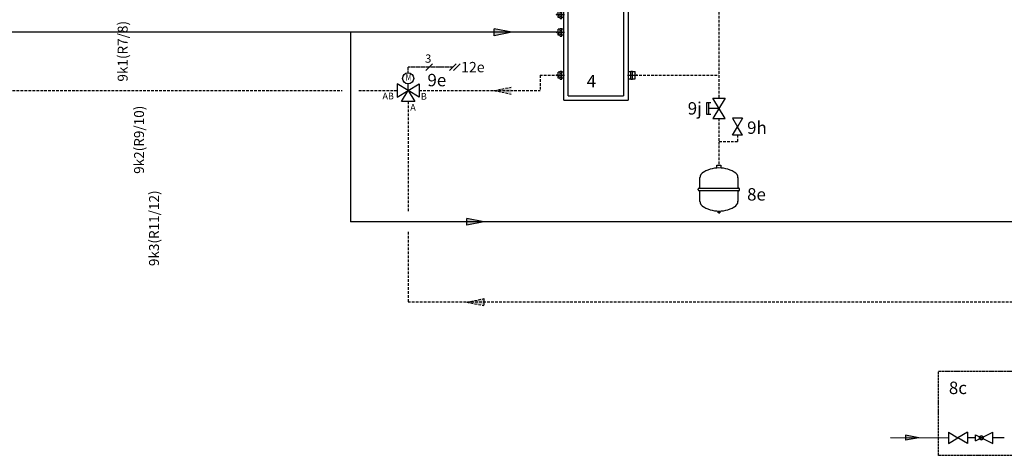
# Model space of a CAD drawing. Units: millimetres. Extents: x -197293 to -86482, y -114624 to 37060.
# Drawn here: x -159685 to -158501, y -114481 to -113957 of the extents above; entities that cross this region are included whole.
import ezdxf
from ezdxf.enums import TextEntityAlignment as Align

# ---------------------------------------------------------------- set-up
doc = ezdxf.new("R2010")
doc.units = ezdxf.units.MM
for name, pattern in [('AM_ISO02W050x2', [3.75, 3, -0.75]), ('AUSGEZOGEN', [0]), ('DASHED', [0.75, 0.5, -0.25]), ('VERDECKT', [9.525, 6.35, -3.175])]:
    doc.linetypes.add(name, pattern=pattern)
doc.layers.add('2DH_OBP', color=51, linetype='Continuous', lineweight=35)
for name, color, linetype in [('Vaillant_0_ALLGEMEIN', 7, 'Continuous'), ('Vaillant_H_ALLGEMEIN', 7, 'Continuous'), ('Vaillant_H_RL', 5, 'VERDECKT'), ('Vaillant_H_TEXT', 7, 'Continuous'), ('Vaillant_H_VL', 1, 'Continuous'), ('Vaillant_HEIZ', 7, 'Continuous'), ('Vaillant_MSR_LTG', 8, 'DASHED'), ('Vaillant_MSR_TEXT', 7, 'Continuous'), ('Vaillant_S_ALLGEMEIN', 7, 'Continuous'), ('Vaillant_S_TWK', 100, 'Continuous'), ('Vaillant_SANI', 7, 'Continuous'), ('VG_H_FP', 1, 'Continuous'), ('VG_MCT_TEXT', 7, 'Continuous')]:
    doc.layers.add(name, color=color, linetype=linetype)
doc.styles.add('CP_ATTR', font='ROMANS.SHX')
doc.styles.add('ROMANS', font='arial.ttf')
doc.styles.get("Standard").update_dxf_attribs({"font": 'arial.ttf'})

# ---------------------------------------------------------------- blocks, each defined once
blk = doc.blocks.new('CP_UCS2D')
at = {"color": 3}
for p, q in [((0, 10), (-1.8, 7.1)), ((0, 0), (0, 10)), ((0, 10), (1.8, 7.1))]:
    blk.add_line(p, q, dxfattribs=at)
at = {"color": 1}
for p, q in [((0, 0), (10, 0)), ((10, 0), (7.1, 1.8)), ((10, 0), (7.1, -1.8))]:
    blk.add_line(p, q, dxfattribs=at)
at = {"style": 'CP_ATTR', "flags": 9}
for tag in ['FORM', 'TYPE', 'ID', 'WIDTH', 'HEIGHT', 'SYSTEM', 'VERSION', 'PIPE', 'OTHER']:
    blk.add_attdef(tag, text='', height=0.00005, dxfattribs=at).set_placement((0.7, 7.1), align=Align.MIDDLE_LEFT)
blk = doc.blocks.new('Pd_VWZ_MPS_40zy63u')
at = {"layer": 'Vaillant_HEIZ', "extrusion": (0, 1, 0)}
for p, q in [((-0.18, 0), (-0.18, 0.72)), ((0.18, 0.72), (-0.18, 0.72)), ((0.18, 0.72), (0.18, 0)), ((-0.155, 0.025), (-0.155, 0.695)), ((0.155, 0.695), (-0.155, 0.695)), ((0.155, 0.695), (0.155, 0.025)), ((-0.212, 0.5632), (-0.212, 0.5968)), ((-0.201, 0.5968), (-0.212, 0.5968)), ((-0.201, 0.5632), (-0.212, 0.5632)), ((-0.201, 0.6019), (-0.191, 0.6019)), ((-0.201, 0.5581), (-0.201, 0.6019)), ((-0.201, 0.591), (-0.191, 0.591)), ((-0.201, 0.569), (-0.191, 0.569)), ((-0.201, 0.5581), (-0.191, 0.5581)), ((-0.191, 0.5581), (-0.191, 0.6019)), ((-0.18, 0.5968), (-0.191, 0.5968)), ((-0.18, 0.5632), (-0.191, 0.5632)), ((0.18, 0.6012), (0.195, 0.6012)), ((0.18, 0.5588), (0.195, 0.5588)), ((0.195, 0.603), (0.205, 0.603)), ((0.195, 0.557), (0.195, 0.603)), ((0.195, 0.58), (0.205, 0.58)), ((0.195, 0.557), (0.205, 0.557)), ((0.205, 0.557), (0.205, 0.603)), ((0.205, 0.6012), (0.22, 0.6012)), ((0.205, 0.5588), (0.22, 0.5588)), ((0.22, 0.5588), (0.22, 0.6012)), ((-0.212, 0.4632), (-0.212, 0.4969)), ((-0.201, 0.4969), (-0.212, 0.4969)), ((-0.201, 0.5019), (-0.191, 0.5019)), ((-0.201, 0.4581), (-0.201, 0.5019)), ((-0.191, 0.4581), (-0.191, 0.5019)), ((-0.18, 0.4969), (-0.191, 0.4969)), ((-0.201, 0.4632), (-0.212, 0.4632)), ((-0.201, 0.491), (-0.191, 0.491)), ((-0.201, 0.469), (-0.191, 0.469)), ((-0.201, 0.4581), (-0.191, 0.4581)), ((-0.18, 0.4632), (-0.191, 0.4632)), ((-0.212, 0.3631), (-0.212, 0.3968)), ((-0.201, 0.3968), (-0.212, 0.3968)), ((-0.201, 0.4019), (-0.191, 0.4019)), ((-0.201, 0.3581), (-0.201, 0.4019)), ((-0.201, 0.391), (-0.191, 0.391)), ((-0.191, 0.3581), (-0.191, 0.4019)), ((-0.18, 0.3968), (-0.191, 0.3968)), ((-0.201, 0.3631), (-0.212, 0.3631)), ((-0.201, 0.369), (-0.191, 0.369)), ((-0.201, 0.3581), (-0.191, 0.3581)), ((-0.18, 0.3631), (-0.191, 0.3631)), ((-0.212, 0.1231), (-0.212, 0.1568)), ((-0.201, 0.1568), (-0.212, 0.1568)), ((-0.201, 0.1231), (-0.212, 0.1231)), ((-0.201, 0.1619), (-0.191, 0.1619)), ((-0.201, 0.1181), (-0.201, 0.1619)), ((-0.201, 0.151), (-0.191, 0.151)), ((-0.201, 0.129), (-0.191, 0.129)), ((-0.201, 0.1181), (-0.191, 0.1181)), ((-0.191, 0.1181), (-0.191, 0.1619)), ((-0.18, 0.1568), (-0.191, 0.1568)), ((-0.18, 0.1231), (-0.191, 0.1231)), ((0.18, 0.1612), (0.195, 0.1612)), ((0.18, 0.1188), (0.195, 0.1188)), ((0.195, 0.163), (0.205, 0.163)), ((0.195, 0.117), (0.195, 0.163)), ((0.195, 0.14), (0.205, 0.14)), ((0.195, 0.117), (0.205, 0.117)), ((0.205, 0.117), (0.205, 0.163)), ((0.205, 0.1612), (0.22, 0.1612)), ((0.205, 0.1188), (0.22, 0.1188)), ((0.22, 0.1188), (0.22, 0.1612)), ((-0.18, 0), (0.18, 0)), ((-0.155, 0.025), (0.155, 0.025))]:
    blk.add_line(p, q, dxfattribs=at)
at = {"layer": 'Vaillant_HEIZ'}
for p, q in [((-0.2158, 0.58), (-0.1771, 0.58)), ((0.1768, 0.58), (0.2227, 0.58)), ((-0.2158, 0.48), (-0.1771, 0.48)), ((-0.2158, 0.38), (-0.1771, 0.38)), ((-0.2158, 0.14), (-0.1771, 0.14)), ((0.1768, 0.14), (0.2227, 0.14))]:
    blk.add_line(p, q, dxfattribs=at)
at = {"layer": 'Vaillant_HEIZ', "xscale": 0.001, "yscale": 0.001, "zscale": 0.001, "rotation": 180}
for p in [(-0.212, 0.58), (-0.212, 0.48), (-0.212, 0.38), (-0.212, 0.14)]:
    blk.add_blockref('CP_UCS2D', p, dxfattribs=at)
at = {"layer": 'Vaillant_HEIZ', "xscale": 0.001, "yscale": 0.001, "zscale": 0.001}
for p in [(0.22, 0.58), (0.22, 0.14)]:
    blk.add_blockref('CP_UCS2D', p, dxfattribs=at)
at = {"layer": 'Vaillant_HEIZ', "linetype": 'ByBlock', "style": 'CP_ATTR', "flags": 9}
for tag, p in [('NAME', (-0.18, 0.0006)), ('NUMBER', (-0.18, 0.0005)), ('GROUP', (-0.18, 0.0004)), ('ARTICLE', (-0.18, 0.0003)), ('PRODUCT-TYPE', (-0.18, 0.0002)), ('ORDER-NO', (-0.18, 0.0001)), ('PRODUCER', (-0.18, 0)), ('OTHER1', (-0.1799, 0.0007)), ('TEMPERATURE', (-0.1797, 0.0006)), ('FLOW', (-0.1796, 0.0004)), ('CHARACTER', (-0.1796, 0.0003)), ('OTHER2', (-0.1795, 0.0007)), ('OTHER', (-0.1795, 0.0005)), ('POWER', (-0.1795, 0.0001)), ('VOLTAGE', (-0.1795, 0)), ('PN', (-0.1793, 0.0004)), ('DN', (-0.1793, 0.0002))]:
    blk.add_attdef(tag, text='', height=0.00005, dxfattribs=at).set_placement(p, align=Align.MIDDLE_LEFT)
blk = doc.blocks.new('KAPPENVENTIL')
at = {"layer": 'Vaillant_H_ALLGEMEIN', "linetype": 'Continuous'}
for p, q in [((253375.88, 21747.03), (253375.88, 21750.56)), ((253375.88, 21750.56), (253377.05, 21750.56)), ((253376.47, 21747.03), (253376.47, 21750.56)), ((253377.64, 21751.73), (253381.17, 21751.73)), ((253381.17, 21751.73), (253377.64, 21745.86)), ((253381.17, 21745.86), (253377.64, 21751.73)), ((253379.4, 21748.8), (253376.47, 21748.8)), ((253377.05, 21747.03), (253375.88, 21747.03)), ((253377.64, 21745.86), (253381.17, 21745.86))]:
    blk.add_line(p, q, dxfattribs=at)
blk = doc.blocks.new('MAG_HEIZUNG')
at = {"layer": 'Vaillant_0_ALLGEMEIN', "ltscale": 2}
for p, q in [((253088.31, 21743.32), (253088.31, 21743.68)), ((253088.34, 21743.7), (253088.73, 21743.7)), ((253088.73, 21743.3), (253088.34, 21743.3)), ((253088.4, 21743.28), (253088.4, 21743.19)), ((253088.67, 21743.19), (253088.67, 21743.28)), ((253088.76, 21743.68), (253088.76, 21743.32)), ((253083.01, 21737.29), (253083.01, 21740.41)), ((253094.06, 21740.41), (253094.06, 21737.29)), ((253082.53, 21737.03), (253082.53, 21736.85)), ((253082.79, 21737.29), (253094.28, 21737.29)), ((253094.28, 21736.59), (253082.79, 21736.59)), ((253083.01, 21733.47), (253083.01, 21736.59)), ((253094.06, 21736.59), (253094.06, 21733.47)), ((253094.54, 21737.03), (253094.54, 21736.85)), ((253087.94, 21729.85), (253087.94, 21730.71)), ((253089.13, 21730.71), (253089.13, 21729.85)), ((253089.13, 21729.85), (253087.94, 21729.85))]:
    blk.add_line(p, q, dxfattribs=at)
for centre, radius, start, end in [((253084.75, 21740.36), 1.74, 113.2941, 180), ((253088.5, 21734.57), 8.62, 89.7445, 124.7931), ((253088.34, 21743.68), 0.0221, 90, 180), ((253088.34, 21743.32), 0.0221, 180, 270), ((253088.38, 21743.28), 0.0221, 0, 90), ((253088.54, 21743.7), 0.0663, 0, 180), ((253088.57, 21734.57), 8.62, 55.2069, 90.2555), ((253088.69, 21743.28), 0.0221, 90, 180), ((253088.73, 21743.68), 0.0221, 0, 90), ((253088.73, 21743.32), 0.0221, 270, 0), ((253092.32, 21740.36), 1.74, 358.6246, 66.7059), ((253082.79, 21737.03), 0.265, 90, 180), ((253082.79, 21736.85), 0.265, 180, 270), ((253094.28, 21737.03), 0.265, 0, 90), ((253094.28, 21736.85), 0.265, 270, 0), ((253084.76, 21733.52), 1.74, 178.568, 246.7038), ((253092.31, 21733.52), 1.74, 293.2962, 1.4404), ((253088.5, 21739.31), 8.62, 235.2069, 270.2555), ((253088.57, 21739.31), 8.62, 269.7445, 304.7931)]:
    blk.add_arc(centre, radius, start, end, dxfattribs=at)
blk = doc.blocks.new('H_Ventil_1')
at = {"color": 0, "linetype": 'AUSGEZOGEN'}
for p, q in [((0, 9.375), (0, -9.375)), ((0, 9.375), (15.625, 0)), ((31.25, 9.375), (15.625, 0)), ((31.25, 9.375), (31.25, -9.375)), ((0, -9.375), (15.625, 0)), ((31.25, -9.375), (15.625, 0))]:
    blk.add_line(p, q, dxfattribs=at)
blk = doc.blocks.new('KUGELHAHN')
at = {"layer": 'Vaillant_H_ALLGEMEIN', "linetype": 'Continuous', "xscale": 0.2000000000007276, "yscale": 0.2000000000007276, "zscale": 0.2000000000007276, "rotation": 90}
blk.add_blockref('H_Ventil_1', (253145.87, 21917.06), dxfattribs=at)
blk = doc.blocks.new('ABSPERRUNG')
at = {"layer": 'Vaillant_0_ALLGEMEIN', "rotation": 270}
blk.add_blockref('KUGELHAHN', (231624.43, 274848.44), dxfattribs=at)
blk = doc.blocks.new('PFEIL_VL')
at = {"layer": 'Vaillant_H_VL', "ltscale": 2}
h = blk.add_hatch(color=256, dxfattribs=at)
h.dxf.hatch_style = 1
h.paths.add_polyline_path([(253210.57, 21793.75), (253205.55, 21792.72), (253205.55, 21794.7)])
at = {"layer": 'Vaillant_H_VL'}
for p, q in [((253210.57, 21793.75), (253205.55, 21794.7)), ((253205.55, 21792.72), (253205.55, 21794.7)), ((253210.57, 21793.75), (253205.55, 21792.72))]:
    blk.add_line(p, q, dxfattribs=at)
blk = doc.blocks.new('PFEIL')
at = {"layer": 'Vaillant_S_TWK', "ltscale": 2}
h = blk.add_hatch(color=256, dxfattribs=at)
h.dxf.hatch_style = 1
h.paths.add_polyline_path([(253556.45, 21694.5), (253561.47, 21695.53), (253561.47, 21693.56)])
at = {"layer": 'Vaillant_S_TWK'}
for p, q in [((253556.45, 21694.5), (253561.47, 21695.53)), ((253556.45, 21694.5), (253561.47, 21693.56)), ((253561.47, 21695.53), (253561.47, 21693.56))]:
    blk.add_line(p, q, dxfattribs=at)
blk = doc.blocks.new('DRUCKMINDERER')
at = {"layer": 'Vaillant_S_ALLGEMEIN', "color": 7}
for p, q in [((253538.76, 21701.62), (253533.09, 21704.46)), ((253533.09, 21700.68), (253533.09, 21704.46)), ((253538.76, 21703.51), (253533.09, 21700.68)), ((253536.29, 21702.85), (253536.87, 21702.57)), ((253536.87, 21702.57), (253536.29, 21702.85)), ((253536.87, 21702.57), (253536.29, 21702.28)), ((253536.29, 21702.28), (253536.87, 21702.57)), ((253537.44, 21702.85), (253536.87, 21702.57)), ((253536.87, 21702.57), (253537.44, 21702.85)), ((253536.87, 21702.57), (253537.44, 21702.28)), ((253537.44, 21702.28), (253536.87, 21702.57)), ((253538.76, 21701.62), (253538.76, 21703.51))]:
    blk.add_line(p, q, dxfattribs=at)
blk.add_circle((253536.87, 21702.57), 0.639, dxfattribs=at)
for start, end in [(153.4349, 180), (180, 206.5651), (26.5651, 153.4349), (206.5651, 333.4349), (0, 26.5651), (333.4349, 0)]:
    blk.add_arc((253536.87, 21702.57), 0.639, start, end, dxfattribs=at)

msp = doc.modelspace()

# ---------------------------------------------------------------- hatches: boundary and pattern name
at = {"layer": 'Vaillant_H_RL', "ltscale": 0.5}
h = msp.add_hatch(color=256, dxfattribs=at)
h.dxf.hatch_style = 1
h.paths.add_polyline_path([(-159114.6, -114042.2), (-159093.8, -114046.5), (-159093.8, -114038.3)])
h = msp.add_hatch(color=256, dxfattribs=at)
h.dxf.hatch_style = 1
h.paths.add_polyline_path([(-159147.4, -114296.9), (-159126.6, -114292.6), (-159126.6, -114300.8)])
at = {"layer": 'Vaillant_H_VL', "ltscale": 2}
h = msp.add_hatch(color=256, dxfattribs=at)
h.dxf.hatch_style = 1
h.paths.add_polyline_path([(-159126.6, -114200.1), (-159147.4, -114204.4), (-159147.4, -114196.2)])

# ---------------------------------------------------------------- linework, layer by layer
at = {"color": 0, "linetype": 'Continuous'}
msp.add_line((-159217.8, -114042.2), (-159217.8, -114034.2), dxfattribs=at)
for points in [[(-159231.2, -114034.2), (-159231.2, -114050.3), (-159204.4, -114034.2), (-159204.4, -114050.3), (-159231.2, -114034.2)], [(-159217.8, -114042.2), (-159209.8, -114055.6), (-159225.8, -114055.6), (-159217.8, -114042.2)]]:
    msp.add_lwpolyline(points, dxfattribs=at)
msp.add_circle((-159217.8, -114027.6), 6.68, dxfattribs=at)
at = {"layer": 'Vaillant_0_ALLGEMEIN', "color": 251, "linetype": 'AM_ISO02W050x2'}
msp.add_lwpolyline([(-158579.7, -114379.9), (-158381.9, -114379.9), (-158381.9, -114481.1), (-158579.7, -114481.1)], close=True, dxfattribs=at)
at = {"layer": 'Vaillant_H_RL', "ltscale": 0.5}
for p, q in [((-158843.9, -113909.6), (-158843.9, -114023.7)), ((-159059.2, -114023.7), (-159037.4, -114023.7)), ((-159059.2, -114023.7), (-159059.2, -114042.2)), ((-158944.7, -114023.7), (-158843.9, -114023.7)), ((-158843.9, -114023.7), (-158843.9, -114051.6)), ((-159765, -114042.2), (-159297.2, -114042.2)), ((-159277.3, -114042.2), (-159231.2, -114042.2)), ((-159217.8, -114042.2), (-159217.8, -114042.2)), ((-159204.4, -114042.2), (-159059.2, -114042.2)), ((-159114.6, -114042.2), (-159093.8, -114038.3)), ((-159114.6, -114042.2), (-159093.8, -114046.5)), ((-159217.8, -114055.6), (-159217.8, -114188.7)), ((-158843.9, -114075.9), (-158843.9, -114103.8)), ((-158821.5, -114103.8), (-158843.9, -114103.8)), ((-158843.9, -114103.8), (-158843.9, -114131.9)), ((-158821.5, -114095.7), (-158821.5, -114103.8)), ((-159217.8, -114212.2), (-159217.8, -114296.9)), ((-159147.4, -114296.9), (-159126.6, -114292.6)), ((-159126.6, -114292.6), (-159126.6, -114300.8)), ((-158200.4, -114296.9), (-159217.8, -114296.9)), ((-159147.4, -114296.9), (-159126.6, -114300.8))]:
    msp.add_line(p, q, dxfattribs=at)
at = {"layer": 'Vaillant_H_VL', "ltscale": 2}
for p, q in [((-159287.2, -113972.2), (-159287.2, -114200.1)), ((-159126.6, -114200.1), (-159147.4, -114196.2)), ((-159147.4, -114204.4), (-159147.4, -114196.2)), ((-158200.4, -114200.1), (-159287.2, -114200.1)), ((-159126.6, -114200.1), (-159147.4, -114204.4))]:
    msp.add_line(p, q, dxfattribs=at)
at = {"layer": 'Vaillant_MSR_LTG', "ltscale": 2}
for p in [(-159217.8, -114020.9), (-159164.2, -114014)]:
    msp.add_line(p, (-159217.8, -114014), dxfattribs=at)
at = {"layer": 'Vaillant_MSR_TEXT', "color": 7}
for p, q in [((-159188.5, -114010), (-159196.6, -114018)), ((-159160.2, -114010), (-159168.2, -114018)), ((-159155.2, -114010), (-159163.2, -114018))]:
    msp.add_line(p, q, dxfattribs=at)
at = {"layer": 'Vaillant_S_TWK', "ltscale": 2}
for p, q in [((-158567.9, -114460.3), (-158637.4, -114460.1)), ((-158535.2, -114460.1), (-158545.1, -114460.1)), ((-158500.7, -114460.1), (-158514.5, -114460.1))]:
    msp.add_line(p, q, dxfattribs=at)
at = {"layer": 'VG_H_FP'}
msp.add_line((-159037.4, -113972.2), (-159780, -113972.2), dxfattribs=at)

# ---------------------------------------------------------------- block references
at = {"layer": '2DH_OBP', "xscale": 214.7489934225292, "yscale": 214.7489934225292, "zscale": 214.7489934225292}
msp.add_blockref('Pd_VWZ_MPS_40zy63u', (-158991.9, -114053.8), dxfattribs=at)
at = {"layer": 'Vaillant_H_ALLGEMEIN', "xscale": 4.144575163398758, "yscale": 4.144575163398758, "zscale": 4.144575163398758}
msp.add_blockref('KAPPENVENTIL', (-1208993.9, -204203.3), dxfattribs=at)
at = {"layer": 'Vaillant_H_ALLGEMEIN', "xscale": 4.144575163398758, "yscale": 4.144575163398758, "zscale": 4.144575163398758, "rotation": 180}
msp.add_blockref('MAG_HEIZUNG', (890100.5, -24070.9), dxfattribs=at)
at = {"layer": 'Vaillant_H_VL', "ltscale": 2, "xscale": 4.273774892144444, "yscale": 4.273774892144444, "zscale": 4.273774892144444}
msp.add_blockref('PFEIL_VL', (-1241258, -207113.8), dxfattribs=at)
at = {"layer": 'Vaillant_S_TWK', "ltscale": 2, "xscale": -3.215062653147542, "yscale": 3.215062653147542, "zscale": 3.215062653147542}
msp.add_blockref('PFEIL', (656596.5, -184209.2), dxfattribs=at)
at = {"layer": 'Vaillant_SANI', "xscale": 3.215062653147542, "yscale": 3.215062653147542, "zscale": 3.215062653147542, "rotation": 270}
msp.add_blockref('ABSPERRUNG', (-228596.7, 701076.1), dxfattribs=at)
at = {"layer": 'Vaillant_SANI', "xscale": -3.649620693719047, "yscale": 3.649620693719047, "zscale": 3.649620693719047}
for name in ['ABSPERRUNG', 'DRUCKMINDERER']:
    msp.add_blockref(name, (766785.1, -193666.2), dxfattribs=at)

# ---------------------------------------------------------------- texts
at = {"color": 0, "linetype": 'Continuous', "style": 'ROMANS', "text_generation_flag": 2, "width": 0.8}
msp.add_text('M', height=8.12, dxfattribs=at).set_placement((-159217.3, -114027.3), align=Align.MIDDLE)
at = {"layer": 'Vaillant_H_TEXT'}
for s, height, p in [('AB', 7.97, (-159248.7, -114052.9)), ('B', 7.97, (-159202.5, -114053.3)), ('9j', 14.94, (-158881.5, -114071.2)), ('A', 7.97, (-159215.3, -114066.4)), ('9h', 14.94, (-158810.1, -114094.4)), ('8e', 14.94, (-158810.1, -114174.6))]:
    msp.add_text(s, height=height, dxfattribs=at).set_placement(p)
at = {"layer": 'Vaillant_H_TEXT', "color": 251}
msp.add_text('8c', height=14.94, dxfattribs=at).set_placement((-158556.5, -114407.4), align=Align.CENTER)
at = {"layer": 'Vaillant_H_TEXT', "width": 23.635, "attachment_point": 1, "style": 'ROMANS'}
for s, insert, char_height in [('9e', (-159194.6, -114022.2), 14.94), ('4', (-159003, -114023.5), 14.9)]:
    msp.add_mtext(s, dxfattribs=dict(at, insert=insert, char_height=char_height))
at = {"layer": 'Vaillant_MSR_TEXT', "color": 7}
for s, height, p in [('3', 9.96, (-159197.5, -114008.8)), ('12e', 12.45, (-159154.1, -114020.3))]:
    msp.add_text(s, height=height, dxfattribs=at).set_placement(p)
at = {"layer": 'VG_MCT_TEXT', "char_height": 11.952, "attachment_point": 1, "rotation": 90}
for s, insert in [('\\A1;\\pi-32.13706;9k1(R7/8)', (-159567.2, -113647.4)), ('\\A1;\\pi-41.42309;9k2(R9/10)', (-159547.5, -113647.4)), ('\\A1;\\pi-50.70913;9k3(R11/12)', (-159529.5, -113647.4))]:
    msp.add_mtext_dynamic_manual_height_columns(s, width=39.877, gutter_width=22.4, heights=[0], dxfattribs=dict(at, insert=insert))

doc.saveas('drawing.dxf')
